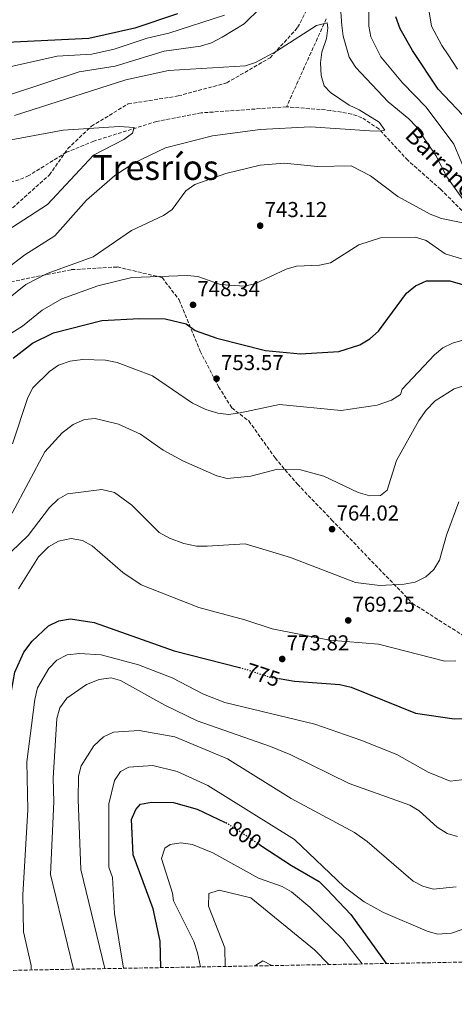
# Model space of a CAD drawing. Units: metres. Extents: x 624547 to 628001, y 4727240 to 4729616.
# Drawn here: x 627403 to 627605, y 4727276 to 4727733 of the extents above; entities that cross this region are included whole.
import ezdxf
from ezdxf.enums import TextEntityAlignment as Align

# ---------------------------------------------------------------- set-up
doc = ezdxf.new("R2010")
doc.units = ezdxf.units.M
doc.header["$MEASUREMENT"] = 0
doc.linetypes.add('DGN Style 3', pattern=[2.435890702152634, 1.739921930109024, -0.6959687720436097])
doc.linetypes.add('DGN Style 5', pattern=[1.217945351076317, 0.5219765790327072, -0.6959687720436097])
for name, color, linetype, lineweight in [('Barranco lineal', 142, 'DGN Style 3', 13), ('Cota de curva de nivel directora', 7, 'Continuous', 0), ('Cota de punto acotado terreno', 7, 'Continuous', 0), ('Curva de nivel directora', 30, 'Continuous', 30), ('Curva de nivel directora no vista', 30, 'DGN Style 5', 30), ('Curva de nivel intermedia', 30, 'Continuous', 0), ('Punto acotado terreno (símbolo)', 7, 'Continuous', 0), ('Senda', 7, 'DGN Style 3', 0), ('Texto de arroyo-regatas y barrancos', 142, 'Continuous', 0), ('Texto de Área (paraje) menor', 7, 'Continuous', 0), ('Vaguada', 142, 'DGN Style 3', 13), ('Zona arbolada', 92, 'DGN Style 3', 0)]:
    doc.layers.add(name, color=color, linetype=linetype, lineweight=lineweight)
doc.styles.add('Style-Arial', font='arial.ttf')

# ---------------------------------------------------------------- blocks, each defined once
blk = doc.blocks.new('5PATER')
at = {"layer": 'Punto acotado terreno (símbolo)', "linetype": 'Continuous', "lineweight": 0}
h = blk.add_hatch(color=51, dxfattribs=at)
edge = h.paths.add_edge_path()
edge.add_ellipse((0, 0), major_axis=(-0.1095731443231308, -0.1110710700762829), ratio=0.9994222409660317, start_angle=0, end_angle=360)

msp = doc.modelspace()

# ---------------------------------------------------------------- linework, layer by layer
at = {"layer": 'Barranco lineal', "color": 142, "linetype": 'DGN Style 3', "lineweight": 13}
for points in [[(627545.5700000003, 4727733.630000001, 734.7599999999949), (627527.0999999996, 4727692.77, 732.820000000007)], [(627846.9100000003, 4727460.130000001, 767.1300000000047), (627835.4900000002, 4727462.51, 766.5399999999936), (627829.2999999998, 4727464.66, 766.2100000000065), (627815.7000000002, 4727472.51, 764.2599999999949), (627811.3099999997, 4727476.26, 763.9700000000012), (627803.5499999998, 4727488.789999999, 761.1900000000023), (627791.2300000006, 4727504.539999999, 758.3300000000019), (627771.0499999998, 4727522.630000001, 756.25), (627758.29, 4727531.430000001, 754.7100000000065), (627732.2800000003, 4727546.390000001, 753.8899999999995), (627723.1399999997, 4727551.689999999, 752.9199999999983), (627707.3099999997, 4727561.060000001, 749.1000000000058), (627689.5599999997, 4727575.470000001, 748.820000000007), (627655.9500000002, 4727597.609999999, 743.2299999999959), (627649.54, 4727603.060000001, 742.0800000000019), (627622.4699999997, 4727630.92, 740.679999999993), (627598.7699999996, 4727654.460000001, 737.8699999999953), (627583.5099999999, 4727667.91, 736.75), (627570.0899999999, 4727682.480000001, 735.070000000007), (627562.2000000002, 4727687.689999999, 734.5), (627557.4699999997, 4727689.380000001, 734.2400000000052), (627547.5899999999, 4727691.119999999, 733.7299999999959), (627527.0999999996, 4727692.77, 732.820000000007)]]:
    msp.add_polyline3d(points, dxfattribs=at)
at = {"layer": 'Curva de nivel directora', "color": 30, "linetype": 'Continuous', "lineweight": 30, "flags": 128}
for points, elevation in [([(627476.3300000003, 4727735.980000001), (627456.4799999996, 4727729.350000001), (627435.1399999983, 4727724.560000002), (627393.8399999987, 4727722.560000001)], 750.0000000000001), ([(627654.5599999991, 4727625.300000003), (627640.4399999996, 4727634.820000002), (627633.1999999997, 4727643.040000001), (627624.3699999986, 4727656.199999999), (627620.5199999996, 4727671.95), (627618.119999999, 4727677.130000002), (627611.9999999991, 4727685.82), (627597.6899999996, 4727701.039999999), (627585.709999999, 4727718.9), (627579.9800000001, 4727729.010000001), (627578.0099999988, 4727734.550000002)], 750.0000000000001), ([(627399.9999999988, 4727575.960000001), (627409, 4727583.04), (627418.7499999999, 4727587.800000001), (627441.2800000005, 4727593.460000002), (627458.7899999986, 4727594.49), (627470.7299999989, 4727594.250000001), (627480.49, 4727592.029999999), (627484.6299999995, 4727588.810000001), (627494.699999999, 4727585.310000001), (627517.2799999989, 4727579.539999999), (627533.5599999998, 4727578.07), (627551.419999999, 4727579.060000001), (627561.2000000002, 4727582.190000001), (627565.8600000005, 4727584.920000002), (627569.9299999987, 4727588.580000001), (627582.9399999996, 4727606.280000002), (627587.0199999987, 4727609.600000001), (627592.1999999998, 4727611.9), (627603.0800000008, 4727611.970000002), (627612.7500000001, 4727609.090000001)], 750.0000000000001), ([(627394.4099999988, 4727291.550000002), (627394.449999999, 4727291.800000003), (627395.6000000001, 4727307.660000001), (627398.1799999995, 4727322.67), (627399.0099999988, 4727332.960000001), (627397.1, 4727359.840000001), (627395.8100000002, 4727397.79), (627396.8200000004, 4727408.440000001), (627400.7199999986, 4727430.180000001), (627404.99, 4727439.4), (627408.7699999998, 4727444.520000001), (627416.3899999994, 4727451.62), (627421.2199999997, 4727454.029999999), (627426.6199999999, 4727454.860000002), (627437.5700000002, 4727453.180000001), (627474.9199999999, 4727440.050000001), (627505.1699999986, 4727432.340000002)], 775.0000000000003), ([(627523.7000000004, 4727427.180000001), (627530.7500000002, 4727426.050000002), (627551.9199999997, 4727424.5), (627557.2500000006, 4727423.24), (627587.1100000005, 4727411.100000001), (627605.1300000004, 4727408.550000003), (627616.5199999987, 4727408.810000001)], 775.0000000000001), ([(627468.5899999999, 4727292.900000002), (627468.3599999996, 4727305.2), (627465.0800000007, 4727320.28), (627455.78, 4727345.27), (627454.9299999984, 4727361.75), (627457.0399999984, 4727366.300000001), (627459.1999999998, 4727368.820000002), (627464.360000001, 4727369.75), (627474.4599999995, 4727369.600000001), (627485.47, 4727366.470000001), (627498.519999999, 4727360.29)], 800.0000000000005), ([(627514.6900000004, 4727349.95), (627529.4699999995, 4727340.300000001), (627542.3099999984, 4727332.880000004), (627545.9200000004, 4727329.42), (627557.0499999993, 4727317.600000001), (627573.44, 4727294.820000002)], 800.0000000000005)]:
    msp.add_lwpolyline(points, dxfattribs=dict(at, elevation=elevation))
at = {"layer": 'Curva de nivel directora no vista', "color": 30, "linetype": 'DGN Style 5', "lineweight": 30, "flags": 128}
for points, elevation in [([(627505.1699999986, 4727432.340000002), (627507.2400000006, 4727431.810000001), (627519.2699999983, 4727427.890000002), (627523.7000000004, 4727427.180000001)], 775.0000000000005), ([(627514.6900000004, 4727349.95), (627499.7599999994, 4727359.689999999), (627498.519999999, 4727360.29)], 800.0000000000005)]:
    msp.add_lwpolyline(points, dxfattribs=dict(at, elevation=elevation))
at = {"layer": 'Curva de nivel intermedia', "color": 30, "linetype": 'Continuous', "lineweight": 0, "flags": 128}
for points, elevation in [([(627565.4800000006, 4727745.800000001), (627565.4200000003, 4727730.220000001), (627566.3700000001, 4727725.310000001), (627571.0199999993, 4727715.960000001), (627581.0400000019, 4727703.939999999), (627592.1300000006, 4727692.659999999), (627605.0000000007, 4727675.470000001), (627611.4100000013, 4727659.9)], 745), ([(627552.0300000014, 4727741.069999999), (627552.8800000009, 4727730.579999999), (627553.510000001, 4727725.55), (627556.2900000017, 4727715.789999999), (627559.2800000003, 4727710.960000001), (627574.3200000006, 4727695.039999999), (627583.9400000009, 4727687.239999999), (627587.3400000005, 4727683.569999999), (627596.4900000015, 4727670.199999998), (627601.6500000001, 4727660.279999998), (627613.7000000001, 4727643.409999999)], 740.0000000000001), ([(627394.1900000018, 4727710.480000001), (627420.4300000007, 4727716.300000001), (627436.4900000005, 4727717.15), (627447.0000000002, 4727719.48), (627462.3100000012, 4727724.720000001), (627472.4000000008, 4727726.930000001), (627498.3200000002, 4727735.32)], 745), ([(627398.2900000013, 4727698.359999999), (627430.640000001, 4727708.980000001), (627447.3600000001, 4727711.649999999), (627470.2400000016, 4727718.639999999), (627487.1100000006, 4727720.960000002), (627492.2200000002, 4727722.49), (627497.2400000005, 4727725.179999999), (627507.4400000018, 4727731.239999998), (627515.0500000003, 4727738.77)], 740.0000000000001), ([(627606.6700000004, 4727710.269999999), (627602.2200000002, 4727716.909999999), (627599.3200000012, 4727721.23), (627594.5900000016, 4727730.26), (627593.1100000017, 4727738.7)], 755), ([(627400.5300000008, 4727688.730000001), (627452.32, 4727705.310000001), (627472.24, 4727709.58), (627508.0099999995, 4727711.730000001), (627512.7200000013, 4727713.409999998), (627522.3700000006, 4727718.579999999), (627541.0700000002, 4727730.550000001), (627546.0000000009, 4727731.730000001), (627546.3800000009, 4727729.429999998), (627545.6400000011, 4727724.490000002), (627543.530000001, 4727718.140000001), (627542.8700000016, 4727713.17), (627543.2800000008, 4727707.380000001), (627544.6799999999, 4727702.579999999), (627547.530000002, 4727699.42), (627556.1799999999, 4727693.5), (627560.9200000007, 4727691.439999999), (627570.2200000014, 4727685.599999999), (627572.7800000006, 4727681.970000001), (627570.8200000003, 4727681.449999998), (627565.8200000003, 4727681.640000001), (627538.3200000008, 4727683.490000002), (627514.9000000006, 4727682.199999999), (627492.6700000018, 4727679.32), (627470.8699999999, 4727673.66), (627456.2200000006, 4727666.74), (627447.2000000014, 4727660.819999999), (627434.0700000019, 4727649.429999999), (627419.350000001, 4727632.800000002), (627405.4300000004, 4727623.98), (627388.1600000013, 4727611.029999998)], 735.0000000000001), ([(627380.1500000005, 4727624.34), (627415.8600000021, 4727647.399999999), (627437.2900000006, 4727670.350000001), (627451.37, 4727677.539999999), (627455.4200000003, 4727680.539999999), (627456.2000000002, 4727683.210000002), (627449.250000001, 4727683.599999998), (627423.170000001, 4727681.939999999), (627394.8800000004, 4727676.73)], 730), ([(627609.0500000009, 4727638.850000001), (627599.12, 4727640.939999999), (627593.9800000013, 4727642.859999999), (627578.9299999997, 4727651.159999999), (627566.0900000007, 4727660.67), (627557.2100000003, 4727665.319999998), (627541.5799999997, 4727664.99), (627526.0000000005, 4727666.600000001), (627514.7900000011, 4727665.71), (627498.9200000013, 4727661.81), (627484.4200000018, 4727656.65), (627480.3, 4727653.81), (627473.9000000006, 4727645.06), (627469.8400000016, 4727642.27), (627454.9700000009, 4727635.329999999), (627437.2300000002, 4727623.029999999)], 740.0000000000001), ([(627616.1699999999, 4727619.849999999), (627600.820000001, 4727624.42), (627592.05, 4727630.66), (627587.0600000012, 4727632.289999999), (627570.74, 4727631.930000001), (627560.770000001, 4727628.689999999), (627547.560000001, 4727620.369999999), (627542.3799999999, 4727619.210000002), (627531.7500000016, 4727618.8), (627526.9600000017, 4727617.390000001), (627512.3300000001, 4727610.600000001), (627507.4300000007, 4727609.52), (627496.3300000007, 4727610.199999999), (627485.8700000001, 4727613.970000001), (627480.8900000001, 4727614.429999998), (627455.180000001, 4727613.449999999), (627439.2900000011, 4727609.63), (627422.6500000001, 4727603.640000002), (627413.5100000005, 4727598.310000001), (627404.2700000004, 4727590.869999999), (627390.990000001, 4727582.680000001)], 745), ([(627437.2300000002, 4727623.029999999), (627415.8100000005, 4727615.4), (627405.9199999999, 4727610.189999999), (627397.8399999996, 4727603.720000001)], 740.0000000000001), ([(627399.6900000004, 4727536.219999999), (627406.8200000006, 4727557.720000001), (627409.1000000006, 4727562.17), (627416.8800000012, 4727569.869999997), (627421.0000000006, 4727572.689999999), (627426.4000000008, 4727574.680000001), (627432.1900000023, 4727575.369999998), (627442.8899999998, 4727575.119999998), (627448.3100000002, 4727574.060000001), (627464.7800000011, 4727567.880000001), (627483.4300000014, 4727555.16), (627489.5200000001, 4727552.130000002), (627495.2000000019, 4727550.41), (627500.1799999997, 4727549.9), (627505.6, 4727550.619999998), (627523.8200000012, 4727554.499999999), (627552.540000001, 4727551.74), (627569.3200000006, 4727554.17), (627575.8700000019, 4727556.499999999), (627580.1600000013, 4727559.119999998), (627580.9400000012, 4727561.609999998), (627595.9400000017, 4727577.630000001), (627599.8399999997, 4727580.749999999), (627604.3100000002, 4727583.029999998), (627610.24, 4727584.67)], 755), ([(627399.5499999997, 4727504.07), (627414.6300000004, 4727532.46), (627422.6800000014, 4727541.34), (627427.8, 4727545.17), (627433.1500000011, 4727547.480000001), (627438.1500000012, 4727547.930000001), (627449.030000002, 4727545.279999998), (627459.1300000006, 4727540.66), (627469.6800000007, 4727533.269999999), (627479.1199999999, 4727528.140000002), (627494.7000000012, 4727521.42), (627499.5300000014, 4727520.099999999), (627510.550000001, 4727521.149999999), (627522.8400000001, 4727524.429999999), (627533.6000000001, 4727524.140000001), (627544.480000001, 4727521.149999999), (627560.4700000016, 4727513.59), (627565.7900000013, 4727512.039999999), (627570.7800000003, 4727512.27), (627573.9400000006, 4727514.640000001), (627578.3000000014, 4727528.45), (627588.7000000018, 4727546.99), (627591.9900000021, 4727551.83), (627596.2099999997, 4727556.210000001), (627605.040000001, 4727561.749999999), (627610.4400000012, 4727563.399999999)], 760), ([(627398.9999999999, 4727485.99), (627406.9400000013, 4727493.63), (627416.7900000019, 4727506.65), (627420.8600000021, 4727510.49), (627425.1900000017, 4727513.029999999), (627441.1300000007, 4727514.980000001), (627447.0600000008, 4727513.600000001), (627455.1200000007, 4727507.66), (627467.9400000017, 4727495.029999999), (627472.6900000013, 4727492.329999999), (627479.3900000004, 4727489.92), (627485.2199999996, 4727488.739999999), (627490.230000001, 4727488.699999999), (627507.8200000017, 4727489.789999999), (627528.9000000019, 4727483.399999999), (627559.1900000006, 4727471.789999999), (627570.5800000012, 4727470.46), (627581.9000000001, 4727471.050000001), (627586.9600000005, 4727471.949999999), (627591.9500000017, 4727474.42), (627595.6100000008, 4727477.82), (627598.3200000019, 4727482.17), (627601.5600000008, 4727493.739999999), (627607.2300000014, 4727509.199999998)], 765.0000000000001), ([(627402.3900000005, 4727468.789999999), (627411.8099999997, 4727483.67), (627416.4100000019, 4727488.359999999), (627421.0499999998, 4727490.99), (627426.9700000008, 4727492.279999998), (627432.2700000004, 4727491.25), (627436.6400000001, 4727488.779999999), (627450.9100000019, 4727476.52), (627459.4800000016, 4727470.699999999), (627486.2900000003, 4727460.16), (627507.7600000014, 4727454.519999999), (627520.3700000001, 4727450.240000002), (627547.0700000015, 4727445.08), (627569.9500000009, 4727443.189999999), (627600.8000000009, 4727435.249999999), (627605.7899999998, 4727435.439999999)], 770), ([(627408.2800000003, 4727291.8), (627408.3600000007, 4727293.960000002), (627404.7599999999, 4727309.59), (627404.4400000002, 4727326.779999998), (627406.7800000004, 4727366.180000001), (627406.3700000015, 4727388.529999999), (627410.0800000017, 4727417.380000002), (627411.270000001, 4727422.859999999), (627416.5500000004, 4727431.81), (627420.2600000007, 4727435.67), (627425.0799999998, 4727438.130000001), (627430.8399999999, 4727438.88), (627440.8899999993, 4727438.279999998), (627458.240000001, 4727433.619999997), (627473.8700000016, 4727427.489999999), (627488.4400000006, 4727419.939999999), (627498.4699999997, 4727416.060000001), (627540.2099999995, 4727406.060000001), (627561.7300000021, 4727398.640000001), (627578.4800000003, 4727391.909999999), (627593.0100000012, 4727383.689999999), (627603.15, 4727379.49), (627624.3600000018, 4727382.07)], 780.0000000000001), ([(627427.8899999994, 4727292.16), (627427.8700000015, 4727292.779999999), (627417.400000002, 4727336.220000001), (627418.9100000008, 4727369.98), (627418.6100000013, 4727380.930000001), (627420.2300000017, 4727408.640000001), (627421.6199999999, 4727413.600000001), (627424.9600000014, 4727418.119999999), (627434.0400000007, 4727424.5), (627439.8900000001, 4727426.77), (627445.4800000003, 4727427.509999999), (627449.9200000016, 4727426.269999999), (627470.5400000013, 4727414.779999999), (627485.4900000001, 4727407.539999997), (627519.7100000007, 4727395.609999998), (627529.1600000011, 4727391.76), (627556.1799999999, 4727378.409999999), (627584.4600000017, 4727368.439999999), (627588.78, 4727365.8), (627597.1399999997, 4727358.23), (627601.8200000002, 4727355.25), (627606.6300000001, 4727353.890000001)], 785), ([(627442.6000000014, 4727292.430000001), (627431.3800000009, 4727338.460000002), (627430.1200000001, 4727371.050000001), (627430.4100000008, 4727381.769999999), (627431.5799999997, 4727386.619999998), (627437.5200000008, 4727395.98), (627441.9900000012, 4727400.109999998), (627446.6500000015, 4727402.220000001), (627458.5499999995, 4727403.029999999), (627475.2199999995, 4727400.13), (627499.6000000008, 4727389.869999998), (627529.2700000006, 4727371.46), (627558.7700000005, 4727355.65), (627564.610000001, 4727351.48), (627586.0300000008, 4727332.999999999), (627590.5000000012, 4727330.71), (627595.3200000002, 4727329.349999999), (627606.010000001, 4727330.48)], 790.0000000000002), ([(627451.2900000019, 4727292.59), (627447.15, 4727318.09), (627446.1399999997, 4727334.749999999), (627444.5000000013, 4727339.579999999), (627444.4100000019, 4727368.949999999), (627447.1600000013, 4727379.869999998), (627449.8300000001, 4727384.079999999), (627453.7700000006, 4727386.09), (627464.8799999994, 4727386.789999999), (627476.3100000002, 4727383.980000001), (627490.5000000015, 4727377.56), (627530.8799999999, 4727352.38), (627553.9500000014, 4727330.509999999), (627563.2300000018, 4727323.439999999), (627572.1700000004, 4727318.52), (627592.5300000006, 4727309.82), (627597.3699999999, 4727308.52), (627603.8000000004, 4727308.850000001), (627629.0900000016, 4727317.55)], 795), ([(627487.1500000008, 4727293.239999999), (627485.7699999994, 4727299.84), (627483.920000001, 4727305.059999999), (627474.6100000015, 4727323.96), (627474.0800000017, 4727327.439999999), (627468.9000000006, 4727343.56), (627470.4699999996, 4727348.359999999), (627473.0400000003, 4727350.039999997), (627477.9599999997, 4727350.939999999), (627483.3900000014, 4727350.08), (627492.7600000012, 4727346.300000001), (627514.0300000011, 4727334.539999999), (627525.0599999995, 4727330.59), (627529.3800000001, 4727328.079999999), (627537.9699999999, 4727320.949999999), (627553.3300000001, 4727306.149999999), (627562.2800000019, 4727294.609999999)], 805.0000000000002), ([(627498.5300000003, 4727293.449999999), (627498.4299999995, 4727302.050000001), (627490.8400000011, 4727321.4), (627490.9599999995, 4727327.369999998), (627495.7600000007, 4727328.850000001), (627510.4800000016, 4727325.27), (627540.1500000014, 4727301.230000001), (627546.7200000007, 4727294.33)], 810), ([(627512.640000001, 4727293.710000001), (627512.8200000018, 4727293.999999999), (627516.0700000018, 4727296.029999999), (627520.3200000009, 4727293.850000001)], 815.0000000000001)]:
    msp.add_lwpolyline(points, dxfattribs=dict(at, elevation=elevation))
at = {"layer": 'Senda', "color": 7, "linetype": 'DGN Style 3', "lineweight": 0}
for points in [[(627399.6799999992, 4727645.820000002, 728.0399999999936), (627416.7899999997, 4727661.11, 729.4700000000014), (627425.3500000003, 4727673.33, 730), (627436.3500000018, 4727683.730000001, 730.3600000000007), (627453.4499999988, 4727694.119999999, 732.4600000000065), (627476.6700000024, 4727697.790000002, 735.0000000000001), (627499.2800000012, 4727703.9, 735.0000000000001), (627519.4400000002, 4727715.520000001, 735.0000000000001), (627532.2800000013, 4727729.58, 735.9400000000023), (627541.4400000012, 4727747.310000002, 741.1100000000007)], [(627336.75, 4727604.250000002, 724.6600000000036), (627357.4200000009, 4727604.910000001, 730.529999999999), (627396.5299999998, 4727611.02, 737.2200000000014), (627427.0799999981, 4727617.130000001, 740.8000000000029), (627448.4599999998, 4727618.36, 742.8300000000019), (627469.2399999981, 4727613.470000002, 745.1300000000047), (627477.1799999997, 4727603.070000002, 747.8099999999977), (627486.9499999996, 4727579.230000001, 751.6399999999995), (627495.5100000004, 4727562.720000002, 753.8999999999943), (627501.6200000015, 4727552.940000001, 754.7599999999948), (627509.5599999985, 4727546.83, 755.7700000000042), (627521.7800000005, 4727529.710000004, 759.0800000000019), (627532.1700000018, 4727517.480000001, 760.8200000000071), (627548.0500000005, 4727500.980000001, 763.2700000000042), (627585.6799999998, 4727462.120000001, 766.5299999999991), (627610.7299999995, 4727446.220000002, 770), (627648.6099999992, 4727429.100000001, 775.0000000000001), (627684.6600000004, 4727415.650000001, 778.100000000006), (627724.9899999974, 4727400.369999999, 782.9799999999963), (627740.8700000007, 4727398.53, 784.9100000000037), (627753.154851979, 4727394.708201032, 786.0886000000029)]]:
    msp.add_polyline3d(points, dxfattribs=at)
at = {"layer": 'Vaguada', "color": 142, "linetype": 'DGN Style 3', "lineweight": 13}
msp.add_polyline3d([(627527.0999999996, 4727692.77, 732.820000000007), (627487.4100000003, 4727689.949999999, 731.25), (627466.6799999997, 4727685.980000001, 728.429999999993), (627437.4800000006, 4727676.810000001, 727.8600000000006), (627424.7199999997, 4727671.640000001, 727.4900000000052), (627407.2400000002, 4727660.789999999, 724.1300000000047), (627402.6699999999, 4727658.84, 723.8899999999995), (627388.0800000001, 4727654.99, 723.6300000000047), (627376.4500000002, 4727649.07, 723), (627362.1299999999, 4727637.99, 720.4799999999959), (627345.8700000001, 4727626.430000001, 719.0899999999965), (627322.3899999997, 4727612.600000001, 718.7899999999936), (627300.0999999996, 4727599.100000001, 716.8300000000019), (627280.7699999996, 4727583.32, 715.2299999999959)], dxfattribs=at)
at = {"layer": 'Zona arbolada', "color": 92, "linetype": 'DGN Style 3', "lineweight": 0}
msp.add_polyline3d([(628000.8899999997, 4727302.630000001, 812.6499999999943), (626536.3700000001, 4727275.869999999, 735.8600000000006)], dxfattribs=at)

# ---------------------------------------------------------------- block references
at = {"layer": 'Punto acotado terreno (símbolo)', "color": 7, "linetype": 'Continuous', "lineweight": 0, "xscale": 10, "yscale": 10, "zscale": 10}
for p in [(627514.8500000014, 4727637.550000001, 743.1199999999953), (627483.6299999983, 4727600.790000001, 748.3399999999965), (627494.5699999994, 4727566.480000001, 753.5700000000074), (627548.3000000009, 4727496.58, 764.0200000000042), (627555.7899999988, 4727454.190000001, 769.2500000000005), (627525.1000000021, 4727436.270000001, 773.8200000000074)]:
    msp.add_blockref('5PATER', p, dxfattribs=at)

# ---------------------------------------------------------------- texts
at = {"layer": 'Cota de curva de nivel directora', "color": 7, "linetype": 'Continuous', "lineweight": 0, "style": 'Style-Arial'}
for s, rotation, p in [('775', 341.95339, (627516.1207356892, 4727428.91875585, 775)), ('800', 326.86231, (627507.8257331665, 4727354.430534175, 800))]:
    msp.add_text(s, height=7.000000000000002, rotation=rotation, dxfattribs=at).set_placement(p, align=Align.MIDDLE_CENTER)
at = {"layer": 'Cota de punto acotado terreno', "color": 7, "linetype": 'Continuous', "lineweight": 0, "style": 'Style-Arial'}
for s, p in [('743.12', (627516.8999999993, 4727641.550000001, 743.1199999999953)), ('748.34', (627485.609999999, 4727604.790000002, 748.3399999999965)), ('753.57', (627496.6200000017, 4727570.48, 753.570000000007)), ('764.02', (627550.350000001, 4727500.580000001, 764.0200000000042)), ('769.25', (627557.7800000008, 4727458.189999999, 769.25)), ('773.82', (627527.1499999977, 4727440.269999999, 773.820000000007))]:
    msp.add_text(s, height=7.000000000000002, dxfattribs=at).set_placement(p)
at = {"layer": 'Texto de arroyo-regatas y barrancos', "color": 142, "linetype": 'Continuous', "lineweight": 0, "style": 'Style-Arial'}
msp.add_text('Barranco de la Borda', height=8, rotation=314.75397, dxfattribs=at).set_placement((627581.6599999992, 4727678.890000001, 737.5399999999936))
at = {"layer": 'Texto de Área (paraje) menor', "color": 7, "linetype": 'Continuous', "lineweight": 0, "style": 'Style-Arial'}
msp.add_text('Tresríos', height=11.5, dxfattribs=at).set_placement((627466.182443241, 4727664.560010002, 733.9100000000036), align=Align.MIDDLE_CENTER)

doc.saveas('drawing.dxf')
